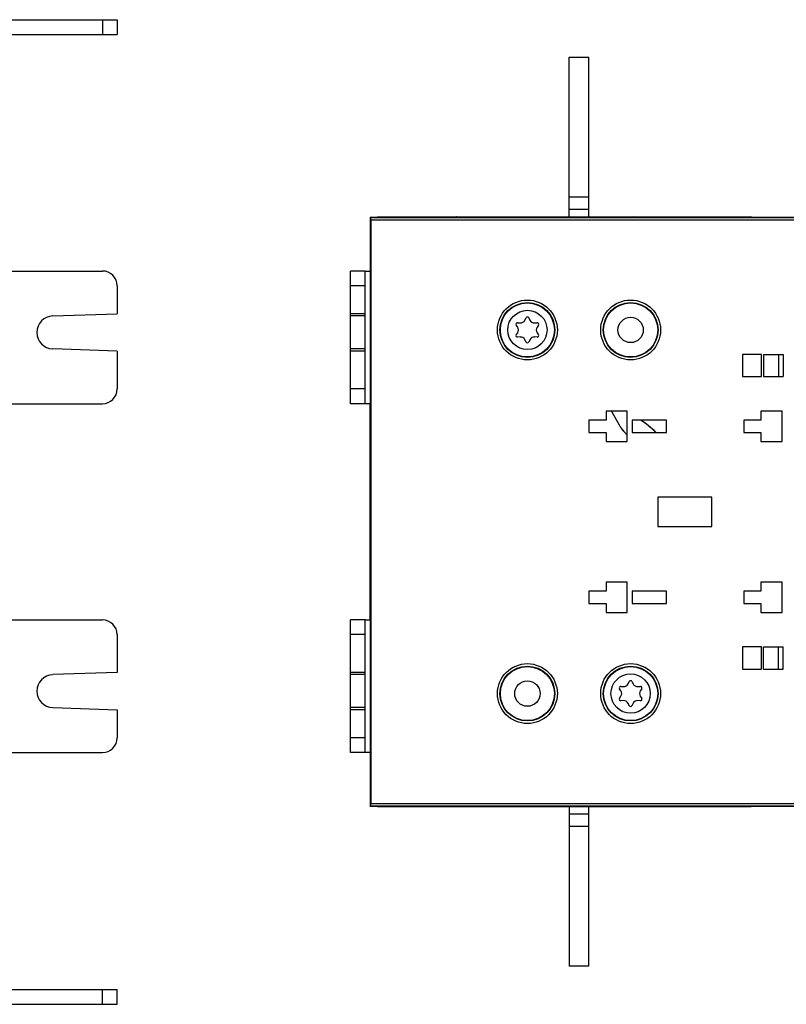
# Model space of a CAD drawing. Units: millimetres. Extents: x 4 to 746, y 4 to 596.
# Drawn here: x 480 to 636, y 200 to 400 of the extents above; entities that cross this region are included whole.
import ezdxf

# ---------------------------------------------------------------- set-up
doc = ezdxf.new("R2010")
doc.units = ezdxf.units.MM
doc.header["$LTSCALE"] = 41.25
doc.layers.get('0').update_dxf_attribs({"linetype": 'CONTINUOUS'})
doc.layers.add('AXIS', color=7, linetype='CONTINUOUS')
doc.layers.add('EDGE_FEAT', color=7, linetype='CONTINUOUS')

msp = doc.modelspace()

# ---------------------------------------------------------------- linework, layer by layer
at = {"color": 3, "linetype": 'Continuous'}
for p, q in [((471.81, 400.21), (499.81, 400.21)), ((476.51, 349.06), (496.81, 349.06)), ((550.25, 322.06), (550.25, 349.06)), ((550.25, 349.06), (551.34, 349.06)), ((499.81, 346.06), (499.81, 340.37)), ((486.7, 339.91), (499.81, 340.37)), ((499.81, 332.75), (486.7, 333.21)), ((499.81, 332.75), (499.81, 325.06)), ((476.51, 322.06), (496.81, 322.06)), ((551.34, 322.06), (550.25, 322.06)), ((476.51, 278.06), (496.81, 278.06)), ((550.25, 251.06), (550.25, 278.06)), ((550.25, 278.06), (551.34, 278.06)), ((499.81, 275.06), (499.81, 267.37)), ((499.81, 267.37), (486.7, 266.91)), ((486.7, 260.21), (499.81, 259.75)), ((499.81, 259.75), (499.81, 254.06)), ((476.51, 251.06), (496.81, 251.06)), ((551.34, 251.06), (550.25, 251.06)), ((471.81, 199.82), (499.81, 199.82))]:
    msp.add_line(p, q, dxfattribs=at)
at = {"color": 7, "linetype": 'Continuous'}
for p, q in [((496.81, 400.21), (496.81, 397.21)), ((499.81, 400.21), (499.81, 397.21)), ((471.81, 397.21), (499.81, 397.21)), ((591.75, 360.06), (591.75, 392.56)), ((591.75, 392.56), (595.75, 392.56)), ((595.75, 360.06), (595.75, 392.56)), ((595.75, 364.06), (591.75, 364.06)), ((595.75, 361.56), (591.75, 361.56)), ((547.25, 322.06), (547.25, 349.06)), ((550.25, 349.06), (547.25, 349.06)), ((551.25, 350.06), (551.34, 349.96)), ((551.34, 250.16), (551.34, 349.96)), ((550.25, 346.06), (547.25, 346.06)), ((550.25, 340.37), (547.25, 340.37)), ((550.25, 339.91), (547.25, 339.91)), ((550.25, 333.21), (547.25, 333.21)), ((550.25, 332.75), (547.25, 332.75)), ((627, 332.06), (627, 327.56)), ((630.9, 332.06), (627, 332.06)), ((630.9, 327.56), (630.9, 332.06)), ((631.3, 332.06), (631.3, 327.56)), ((631.3, 332.06), (635.3, 332.06)), ((634.32, 332.06), (634.32, 327.56)), ((635.3, 332.06), (635.3, 327.56)), ((627, 327.56), (630.9, 327.56)), ((631.3, 327.56), (635.3, 327.56)), ((550.25, 325.06), (547.25, 325.06)), ((550.25, 322.06), (547.25, 322.06)), ((595.75, 318.71), (595.75, 316.21)), ((599.25, 318.71), (595.75, 318.71)), ((599.25, 320.56), (599.25, 318.71)), ((603.55, 320.56), (599.25, 320.56)), ((600.45, 320.43), (600.42, 320.41)), ((600.42, 320.41), (601.97, 317.61)), ((600.45, 320.43), (602, 317.63)), ((603.55, 314.36), (603.55, 320.56)), ((604.55, 318.71), (604.55, 316.21)), ((611.55, 318.71), (604.55, 318.71)), ((611.55, 316.21), (611.55, 318.71)), ((627.25, 318.71), (627.25, 316.21)), ((630.75, 318.71), (627.25, 318.71)), ((630.75, 320.56), (630.75, 318.71)), ((635.05, 320.56), (630.75, 320.56)), ((635.05, 314.36), (635.05, 320.56)), ((601.97, 317.61), (602, 317.63)), ((595.75, 316.21), (599.25, 316.21)), ((599.25, 316.21), (599.25, 314.36)), ((604.55, 316.21), (611.55, 316.21)), ((627.25, 316.21), (630.75, 316.21)), ((630.75, 316.21), (630.75, 314.36)), ((599.25, 314.36), (603.55, 314.36)), ((630.75, 314.36), (635.05, 314.36)), ((609.75, 303.06), (609.75, 297.06)), ((620.75, 303.06), (609.75, 303.06)), ((620.75, 297.06), (620.75, 303.06)), ((609.75, 297.06), (620.75, 297.06)), ((599.25, 285.76), (599.25, 283.91)), ((603.55, 285.76), (599.25, 285.76)), ((603.55, 279.56), (603.55, 285.76)), ((630.75, 285.76), (630.75, 283.91)), ((635.05, 285.76), (630.75, 285.76)), ((635.05, 279.56), (635.05, 285.76)), ((595.75, 283.91), (595.75, 281.41)), ((599.25, 283.91), (595.75, 283.91)), ((604.55, 283.91), (604.55, 281.41)), ((611.55, 283.91), (604.55, 283.91)), ((611.55, 281.41), (611.55, 283.91)), ((627.25, 283.91), (627.25, 281.41)), ((630.75, 283.91), (627.25, 283.91)), ((595.75, 281.41), (599.25, 281.41)), ((599.25, 281.41), (599.25, 279.56)), ((604.55, 281.41), (611.55, 281.41)), ((627.25, 281.41), (630.75, 281.41)), ((630.75, 281.41), (630.75, 279.56)), ((599.25, 279.56), (603.55, 279.56)), ((630.75, 279.56), (635.05, 279.56)), ((547.25, 251.06), (547.25, 278.06)), ((550.25, 278.06), (547.25, 278.06)), ((550.25, 275.06), (547.25, 275.06)), ((630.9, 272.56), (627, 272.56)), ((627, 272.56), (627, 268.06)), ((630.9, 268.06), (630.9, 272.56)), ((631.3, 272.56), (635.3, 272.56)), ((631.3, 268.06), (631.3, 272.56)), ((634.32, 268.06), (634.32, 272.56)), ((635.3, 268.06), (635.3, 272.56)), ((550.25, 267.37), (547.25, 267.37)), ((550.25, 266.91), (547.25, 266.91)), ((627, 268.06), (630.9, 268.06)), ((631.3, 268.06), (635.3, 268.06)), ((550.25, 260.21), (547.25, 260.21)), ((550.25, 259.75), (547.25, 259.75)), ((550.25, 254.06), (547.25, 254.06)), ((550.25, 251.06), (547.25, 251.06)), ((551.34, 250.16), (551.25, 250.06)), ((591.75, 240.06), (591.75, 207.56)), ((591.75, 238.56), (595.75, 238.56)), ((595.75, 207.56), (595.75, 240.06)), ((591.75, 236.06), (595.75, 236.06)), ((595.75, 207.56), (591.75, 207.56)), ((471.81, 202.82), (499.81, 202.82)), ((496.81, 199.82), (496.81, 202.82)), ((499.81, 199.82), (499.81, 202.82))]:
    msp.add_line(p, q, dxfattribs=at)
for centre, radius in [((583.25, 337.06), 5.5), ((604.25, 337.06), 5.5), ((604.25, 337.06), 2.58), ((583.25, 263.06), 5.5), ((604.25, 263.06), 5.5), ((583.25, 263.06), 2.58)]:
    msp.add_circle(centre, radius, dxfattribs=at)
at = {"color": 3, "linetype": 'Continuous'}
for centre, radius, start, end in [((496.81, 346.06), 3, 0, 90), ((486.81, 336.56), 3.35, 92, 268), ((496.81, 325.06), 3, 270, 360), ((496.81, 275.06), 3, 0, 90), ((486.81, 263.56), 3.35, 92, 268), ((496.81, 254.06), 3, 270, 360)]:
    msp.add_arc(centre, radius, start, end, dxfattribs=at)
at = {"color": 7, "linetype": 'Continuous'}
for centre, radius, start, end in [((598.67, 319.44), 2, 29, 34.132), ((598.67, 319.44), 2.03, 29, 33.4626), ((607.22, 320.52), 6, 209, 232.104), ((607.22, 320.52), 5.97, 209, 231.8438)]:
    msp.add_arc(centre, radius, start, end, dxfattribs=at)
at = {"layer": 'AXIS', "color": 7, "linetype": 'Continuous'}
for p, q in [((568.81, 360.06), (568.75, 360.06)), ((581.95, 360.06), (582.75, 360.06)), ((604.75, 360.06), (604.81, 360.06)), ((617.95, 360.06), (618.75, 360.06)), ((569.55, 240.06), (568.75, 240.06)), ((582.75, 240.06), (582.68, 240.06)), ((604.75, 240.06), (605.55, 240.06)), ((618.75, 240.06), (618.68, 240.06))]:
    msp.add_line(p, q, dxfattribs=at)
for centre in [(583.25, 337.06), (604.25, 263.06)]:
    msp.add_circle(centre, 4, dxfattribs=at)
at = {"layer": 'EDGE_FEAT', "color": 7, "linetype": 'Continuous'}
for p, q in [((551.25, 360.05), (551.41, 359.9)), ((551.25, 360.05), (552.75, 360.05)), ((551.25, 359.55), (551.25, 349.46)), ((711.73, 359.9), (551.41, 359.9)), ((551.41, 359.4), (551.41, 240.72)), ((711.73, 359.4), (551.41, 359.4)), ((552.75, 360.06), (628.75, 360.06)), ((552.75, 360.03), (552.75, 360.05)), ((553.35, 360.01), (553.14, 360.02)), ((553.6, 360.01), (553.35, 360.01)), ((568.75, 360.01), (553.6, 360.01)), ((553.75, 360.01), (553.75, 360.01)), ((559.53, 360.01), (559.53, 360.06)), ((568.75, 360.01), (568.75, 360.06)), ((569.14, 359.99), (569.1, 360)), ((569.19, 359.99), (569.14, 359.99)), ((569.5, 359.99), (569.24, 359.99)), ((569.45, 359.99), (569.38, 359.99)), ((569.75, 359.99), (569.5, 359.99)), ((569.55, 359.99), (569.55, 360.06)), ((569.75, 359.99), (569.71, 359.99)), ((569.75, 359.99), (569.75, 359.99)), ((581.91, 359.99), (569.75, 359.99)), ((581.75, 359.99), (581.75, 359.99)), ((581.95, 359.99), (581.95, 360.06)), ((582.64, 360), (582.58, 360)), ((582.75, 360.02), (582.75, 360.06)), ((582.75, 360.01), (582.75, 360.01)), ((604.75, 360.01), (582.75, 360.01)), ((604.75, 360.01), (604.75, 360.06)), ((605.14, 359.99), (605.1, 360)), ((605.19, 359.99), (605.14, 359.99)), ((605.5, 359.99), (605.24, 359.99)), ((605.45, 359.99), (605.38, 359.99)), ((605.75, 359.99), (605.5, 359.99)), ((605.55, 359.99), (605.55, 360.06)), ((605.75, 359.99), (605.71, 359.99)), ((605.75, 359.99), (605.75, 359.99)), ((617.91, 359.99), (605.75, 359.99)), ((617.75, 359.99), (617.75, 359.99)), ((617.95, 359.99), (617.95, 360.06)), ((618.64, 360), (618.58, 360)), ((618.75, 360.02), (618.75, 360.06)), ((618.75, 360.01), (618.75, 360.01)), ((627.88, 360.01), (618.75, 360.01)), ((627.75, 360.06), (627.75, 360.01)), ((628.12, 360.01), (627.88, 360.01)), ((628.33, 360.02), (628.12, 360.01)), ((628.5, 360.02), (628.33, 360.02)), ((628.75, 360.05), (628.75, 360.03)), ((628.75, 360.05), (653.75, 360.05)), ((551.34, 349.46), (551.25, 349.46)), ((582.74, 339.04), (582.98, 339.52)), ((583.51, 339.52), (583.75, 339.04)), ((581.28, 337.61), (580.98, 338.06)), ((581.25, 338.52), (581.78, 338.49)), ((584.71, 338.49), (585.24, 338.52)), ((585.51, 338.06), (585.21, 337.61)), ((580.98, 336.06), (581.28, 336.51)), ((581.78, 335.63), (581.25, 335.6)), ((582.98, 334.6), (582.74, 335.08)), ((583.75, 335.08), (583.51, 334.6)), ((585.24, 335.6), (584.71, 335.63)), ((585.21, 336.51), (585.51, 336.06)), ((551.25, 278.06), (551.25, 322.06)), ((602.25, 264.52), (602.78, 264.49)), ((603.74, 265.04), (603.98, 265.52)), ((604.51, 265.52), (604.75, 265.04)), ((605.71, 264.49), (606.24, 264.52)), ((602.28, 263.61), (601.98, 264.06)), ((601.98, 262.06), (602.28, 262.51)), ((606.51, 264.06), (606.21, 263.61)), ((606.21, 262.51), (606.51, 262.06)), ((602.78, 261.63), (602.25, 261.6)), ((603.98, 260.6), (603.74, 261.08)), ((604.75, 261.08), (604.51, 260.6)), ((606.24, 261.6), (605.71, 261.63)), ((551.25, 250.66), (551.25, 240.57)), ((551.25, 250.66), (551.34, 250.66)), ((551.41, 240.72), (711.73, 240.72)), ((551.25, 240.07), (551.41, 240.22)), ((552.75, 240.07), (551.25, 240.07)), ((551.41, 240.22), (711.73, 240.22)), ((552.75, 240.07), (552.75, 240.09)), ((552.81, 240.06), (628.75, 240.06)), ((553.04, 240.1), (553.23, 240.1)), ((553.13, 240.1), (553.16, 240.1)), ((553.16, 240.1), (553.21, 240.1)), ((553.37, 240.11), (553.45, 240.11)), ((553.59, 240.11), (568.75, 240.11)), ((553.71, 240.11), (553.75, 240.11)), ((553.75, 240.11), (553.75, 240.11)), ((559.53, 240.11), (559.53, 240.06)), ((568.75, 240.11), (568.75, 240.11)), ((568.85, 240.12), (568.91, 240.12)), ((569.55, 240.13), (569.55, 240.06)), ((569.58, 240.13), (581.75, 240.13)), ((569.75, 240.13), (569.75, 240.13)), ((581.75, 240.13), (581.75, 240.13)), ((581.75, 240.13), (581.99, 240.13)), ((581.75, 240.13), (581.78, 240.13)), ((581.95, 240.13), (581.95, 240.06)), ((581.99, 240.13), (582.25, 240.13)), ((582.04, 240.13), (582.11, 240.13)), ((582.3, 240.13), (582.35, 240.13)), ((582.35, 240.13), (582.39, 240.12)), ((582.75, 240.11), (582.75, 240.11)), ((582.75, 240.11), (604.75, 240.11)), ((604.75, 240.11), (604.75, 240.11)), ((604.85, 240.12), (604.91, 240.12)), ((605.55, 240.13), (605.55, 240.06)), ((605.58, 240.13), (617.75, 240.13)), ((605.75, 240.13), (605.75, 240.13)), ((617.75, 240.13), (617.99, 240.13)), ((617.75, 240.13), (617.75, 240.13)), ((617.75, 240.13), (617.78, 240.13)), ((617.95, 240.13), (617.95, 240.06)), ((617.99, 240.13), (618.25, 240.13)), ((618.04, 240.13), (618.11, 240.13)), ((618.3, 240.13), (618.35, 240.13)), ((618.35, 240.13), (618.39, 240.12)), ((618.75, 240.11), (627.92, 240.11)), ((618.75, 240.11), (618.75, 240.11)), ((627.75, 240.11), (627.75, 240.11)), ((627.75, 240.1), (627.75, 240.06)), ((627.92, 240.11), (628.2, 240.11)), ((628.04, 240.11), (628.12, 240.11)), ((628.31, 240.1), (628.35, 240.1)), ((628.35, 240.1), (628.4, 240.1)), ((628.75, 240.09), (628.75, 240.07)), ((653.75, 240.07), (628.75, 240.07))]:
    msp.add_line(p, q, dxfattribs=at)
for points in [[(553.14, 360.02), (552.97, 360.02), (552.91, 360.02), (552.86, 360.02), (552.83, 360.02), (552.82, 360.02)], [(568.89, 360), (568.84, 360), (568.81, 360), (568.81, 360)], [(569.24, 359.99), (569.04, 360), (568.96, 360), (568.89, 360)], [(582.32, 359.99), (582.2, 359.99), (582.06, 359.99), (581.91, 359.99)], [(582.58, 360), (582.51, 360), (582.42, 360), (582.32, 359.99)], [(582.68, 360), (582.68, 360), (582.67, 360), (582.64, 360)], [(604.89, 360), (604.84, 360), (604.81, 360), (604.81, 360)], [(605.24, 359.99), (605.04, 360), (604.96, 360), (604.89, 360)], [(618.32, 359.99), (618.2, 359.99), (618.06, 359.99), (617.91, 359.99)], [(618.58, 360), (618.51, 360), (618.42, 360), (618.32, 359.99)], [(618.68, 360), (618.68, 360), (618.67, 360), (618.64, 360)], [(628.67, 360.02), (628.68, 360.02), (628.68, 360.02), (628.66, 360.02), (628.62, 360.02), (628.56, 360.02), (628.5, 360.02)], [(552.81, 240.1), (552.81, 240.09), (552.82, 240.1), (552.85, 240.1), (552.9, 240.1), (552.96, 240.1), (553.04, 240.1)], [(553.23, 240.1), (553.46, 240.11), (553.59, 240.11)], [(568.81, 240.12), (568.81, 240.12), (568.82, 240.12), (568.85, 240.12)], [(568.91, 240.12), (568.98, 240.12), (569.07, 240.12), (569.17, 240.13)], [(569.17, 240.13), (569.29, 240.13), (569.43, 240.13), (569.58, 240.13)], [(582.25, 240.13), (582.45, 240.12), (582.53, 240.12), (582.6, 240.12)], [(582.6, 240.12), (582.65, 240.12), (582.68, 240.12), (582.68, 240.12)], [(604.81, 240.12), (604.81, 240.12), (604.82, 240.12), (604.85, 240.12)], [(604.91, 240.12), (604.98, 240.12), (605.07, 240.12), (605.17, 240.13)], [(605.17, 240.13), (605.29, 240.13), (605.43, 240.13), (605.58, 240.13)], [(618.25, 240.13), (618.45, 240.12), (618.53, 240.12), (618.6, 240.12)], [(618.6, 240.12), (618.65, 240.12), (618.68, 240.12), (618.68, 240.12)], [(628.2, 240.11), (628.43, 240.1), (628.52, 240.1), (628.59, 240.1), (628.64, 240.1), (628.67, 240.1), (628.68, 240.09)]]:
    msp.add_lwpolyline(points, dxfattribs=at)
for centre, radius in [((583.25, 337.06), 6.09), ((604.25, 337.06), 6.09), ((583.25, 337.06), 5.58), ((604.25, 337.06), 5.58), ((583.25, 263.06), 6.09), ((583.25, 263.06), 5.58), ((604.25, 263.06), 6.09), ((604.25, 263.06), 5.58)]:
    msp.add_circle(centre, radius, dxfattribs=at)
for centre, radius, start, end in [((553.74, 411.86), 51.84, 269.4316, 270.0068), ((568.75, 359.56), 0.5, 62.0665, 90), ((568.75, 359.51), 0.499, 78.4391, 90.9926), ((569.04, 365.49), 5.49, 267.9266, 268.1842), ((569.09, 367.04), 7.04, 268.1797, 268.3257), ((569.22, 371.66), 11.66, 268.3653, 268.8144), ((569.4, 380.75), 20.75, 268.8251, 269.1493), ((569.66, 400.76), 40.77, 269.3385, 269.611), ((569.74, 414.31), 54.32, 269.6979, 269.9727), ((581.76, 409.28), 49.29, 269.9773, 270.5345), ((582.75, 359.56), 0.5, 90, 117.5164), ((582.74, 359.51), 0.499, 89.0092, 101.6632), ((604.75, 359.56), 0.5, 62.0665, 90), ((604.75, 359.51), 0.499, 78.4391, 90.9926), ((605.04, 365.49), 5.49, 267.9266, 268.1842), ((605.09, 367.04), 7.04, 268.1797, 268.3257), ((605.22, 371.66), 11.66, 268.3653, 268.8144), ((605.4, 380.75), 20.75, 268.8251, 269.1493), ((605.66, 400.76), 40.77, 269.3385, 269.611), ((605.74, 414.31), 54.32, 269.6979, 269.9727), ((617.76, 409.28), 49.29, 269.9773, 270.5345), ((618.75, 359.56), 0.5, 90, 117.9468), ((618.74, 359.51), 0.499, 89.0092, 101.6632), ((627.76, 409.42), 49.41, 269.9774, 270.5331), ((628.75, 359.56), 0.5, 90, 105.8247), ((551.75, 349.46), 0.5, 180, 214.6054), ((581.84, 339.49), 1, 266.3608, 333.6392), ((583.25, 339.38), 0.3, 26.3608, 153.6392), ((584.65, 339.49), 1, 206.3608, 273.6392), ((581.23, 338.22), 0.3, 86.3608, 213.6392), ((580.44, 337.06), 1, 326.3608, 33.6392), ((586.05, 337.06), 1, 146.3608, 213.6392), ((585.26, 338.22), 0.3, 326.3608, 93.6392), ((581.23, 335.9), 0.3, 146.3608, 273.6392), ((581.84, 334.63), 1, 26.3608, 93.6392), ((584.65, 334.63), 1, 86.3608, 153.6392), ((585.26, 335.9), 0.3, 266.3608, 33.6392), ((583.25, 334.74), 0.3, 206.3608, 333.6392), ((593.75, 300.06), 22.47, 46.0891, 56.1594), ((593.75, 300.06), 22.5, 45.9991, 56.0372), ((602.23, 264.22), 0.3, 86.3608, 213.6392), ((602.84, 265.49), 1, 266.3608, 333.6392), ((604.25, 265.38), 0.3, 26.3608, 153.6392), ((605.65, 265.49), 1, 206.3608, 273.6392), ((606.26, 264.22), 0.3, 326.3608, 93.6392), ((601.44, 263.06), 1, 326.3608, 33.6392), ((607.05, 263.06), 1, 146.3608, 213.6392), ((602.23, 261.9), 0.3, 146.3608, 273.6392), ((602.84, 260.63), 1, 26.3608, 93.6392), ((604.25, 260.74), 0.3, 206.3608, 333.6392), ((605.65, 260.63), 1, 86.3608, 153.6392), ((606.26, 261.9), 0.3, 266.3608, 33.6392), ((551.75, 250.66), 0.5, 145.3332, 180), ((553.07, 233.68), 6.42, 91.5091, 92.1021), ((553.23, 227.78), 12.33, 91.1261, 91.5266), ((553.41, 219.19), 20.91, 90.7609, 91.1359), ((553.65, 200.13), 39.98, 90.3939, 90.6361), ((553.74, 185.54), 54.57, 90.0292, 90.3045), ((559.53, 241.19), 1.13, 254.3876, 269.981), ((568.75, 240.56), 0.5, 270, 297.6686), ((568.75, 240.61), 0.499, 269.0092, 281.6632), ((569.73, 190.84), 49.29, 89.9773, 90.5345), ((581.75, 185.81), 54.32, 89.6979, 89.9727), ((581.83, 199.36), 40.77, 89.3385, 89.611), ((582.09, 219.37), 20.75, 88.8251, 89.1493), ((582.27, 228.46), 11.66, 88.3653, 88.8144), ((582.75, 240.56), 0.5, 242.338, 270), ((582.4, 233.08), 7.04, 88.1797, 88.3257), ((582.45, 234.61), 5.51, 87.9337, 88.1838), ((582.74, 240.6), 0.497, 258.3358, 263.7053), ((582.74, 240.61), 0.499, 263.7134, 271.001), ((604.75, 240.56), 0.5, 270, 297.6686), ((604.75, 240.61), 0.499, 269.0092, 281.6632), ((605.73, 190.84), 49.29, 89.9773, 90.5345), ((617.75, 185.81), 54.32, 89.6979, 89.9727), ((617.83, 199.36), 40.77, 89.3385, 89.611), ((618.09, 219.37), 20.75, 88.8251, 89.1493), ((618.27, 228.46), 11.66, 88.3653, 88.8144), ((618.75, 240.56), 0.5, 242.338, 270), ((618.4, 233.08), 7.04, 88.1797, 88.3257), ((618.45, 234.61), 5.51, 87.9337, 88.1838), ((618.74, 240.6), 0.497, 258.3358, 263.7053), ((618.74, 240.61), 0.499, 263.7134, 271.001), ((627.75, 185.55), 54.56, 89.6993, 90.0041), ((627.84, 200.04), 40.07, 89.3242, 89.5953), ((628.09, 219.8), 20.3, 88.7911, 89.1502), ((628.74, 240.56), 0.496, 250.1887, 264.1319), ((628.75, 240.56), 0.5, 254.1753, 270), ((628.74, 240.57), 0.499, 264.1523, 271.0009)]:
    msp.add_arc(centre, radius, start, end, dxfattribs=at)
for centre, start_param, end_param in [((551.25, 359.55), -0.017453, 1.570796), ((551.41, 359.4), -1.570796, -0.017453), ((551.25, 240.57), -4.712389, -3.124139), ((551.41, 240.72), -3.124139, -1.570796)]:
    msp.add_ellipse(centre, major_axis=(0, 0.5), ratio=0.017455, start_param=start_param, end_param=end_param, dxfattribs=at)
for points in [[(552.75, 360.05), (552.81, 360.05), (552.87, 360.04), (552.92, 360.02)], [(628.75, 360.05), (628.68, 360.05), (628.62, 360.04), (628.56, 360.02)], [(552.75, 240.07), (552.81, 240.07), (552.87, 240.08), (552.93, 240.1)]]:
    msp.add_open_spline(points, degree=3, dxfattribs=at)
for points, knots in [([(553.22, 360.02), (553.16, 360.02), (553.06, 360.02), (552.95, 360.02), (552.88, 360.02), (552.82, 360.02), (552.78, 360.02), (552.76, 360.03), (552.75, 360.03), (552.75, 360.03)], [0, 0, 0, 0, 0.414935, 0.587231, 0.73222, 0.847553, 0.931371, 0.982356, 1, 1, 1, 1]), ([(568.84, 360), (568.83, 360), (568.81, 360), (568.77, 360), (568.76, 360.01), (568.75, 360.01), (568.75, 360.01)], [0, 0, 0, 0, 0.431536, 0.743696, 0.933465, 1, 1, 1, 1]), ([(582.75, 360.01), (582.75, 360.01), (582.73, 360.01), (582.71, 360), (582.66, 360), (582.6, 360), (582.52, 360), (582.4, 359.99), (582.3, 359.99), (582.22, 359.99)], [0, 0, 0, 0, 0.017745, 0.069097, 0.153457, 0.269372, 0.414795, 0.587151, 1, 1, 1, 1]), ([(604.84, 360), (604.83, 360), (604.81, 360), (604.77, 360), (604.76, 360.01), (604.75, 360.01), (604.75, 360.01)], [0, 0, 0, 0, 0.431536, 0.743696, 0.933465, 1, 1, 1, 1]), ([(618.75, 360.01), (618.75, 360.01), (618.73, 360.01), (618.71, 360), (618.66, 360), (618.6, 360), (618.52, 360), (618.4, 359.99), (618.3, 359.99), (618.22, 359.99)], [0, 0, 0, 0, 0.017745, 0.069097, 0.153457, 0.269372, 0.414795, 0.587151, 1, 1, 1, 1]), ([(628.75, 360.03), (628.75, 360.03), (628.73, 360.03), (628.71, 360.02), (628.66, 360.02), (628.6, 360.02), (628.52, 360.02), (628.4, 360.02), (628.3, 360.02), (628.22, 360.01)], [0, 0, 0, 0, 0.017766, 0.069183, 0.153632, 0.269632, 0.415106, 0.587448, 1, 1, 1, 1]), ([(552.75, 240.09), (552.75, 240.09), (552.76, 240.09), (552.77, 240.09), (552.8, 240.1), (552.83, 240.1), (552.84, 240.1)], [0, 0, 0, 0, 0.066627, 0.256263, 0.568274, 1, 1, 1, 1]), ([(568.75, 240.11), (568.75, 240.11), (568.76, 240.11), (568.78, 240.12), (568.83, 240.12), (568.89, 240.12), (568.97, 240.12), (569.09, 240.12), (569.19, 240.13), (569.27, 240.13)], [0, 0, 0, 0, 0.017745, 0.069097, 0.153457, 0.269372, 0.414795, 0.587151, 1, 1, 1, 1]), ([(582.65, 240.12), (582.66, 240.12), (582.68, 240.12), (582.72, 240.12), (582.73, 240.11), (582.75, 240.11), (582.75, 240.11)], [0, 0, 0, 0, 0.431521, 0.743696, 0.933476, 1, 1, 1, 1]), ([(604.75, 240.11), (604.75, 240.11), (604.76, 240.11), (604.78, 240.12), (604.83, 240.12), (604.89, 240.12), (604.97, 240.12), (605.09, 240.12), (605.19, 240.13), (605.27, 240.13)], [0, 0, 0, 0, 0.017745, 0.069097, 0.153457, 0.269372, 0.414795, 0.587151, 1, 1, 1, 1]), ([(618.65, 240.12), (618.66, 240.12), (618.68, 240.12), (618.72, 240.12), (618.73, 240.11), (618.75, 240.11), (618.75, 240.11)], [0, 0, 0, 0, 0.431521, 0.743696, 0.933476, 1, 1, 1, 1]), ([(628.52, 240.1), (628.55, 240.1), (628.61, 240.1), (628.67, 240.1), (628.71, 240.09), (628.73, 240.09), (628.74, 240.09), (628.75, 240.09), (628.75, 240.09)], [0, 0, 0, 0, 0.426758, 0.740935, 0.852748, 0.933349, 0.982369, 1, 1, 1, 1])]:
    msp.add_open_spline(points, degree=3, knots=knots, dxfattribs=at)

doc.saveas('drawing.dxf')
